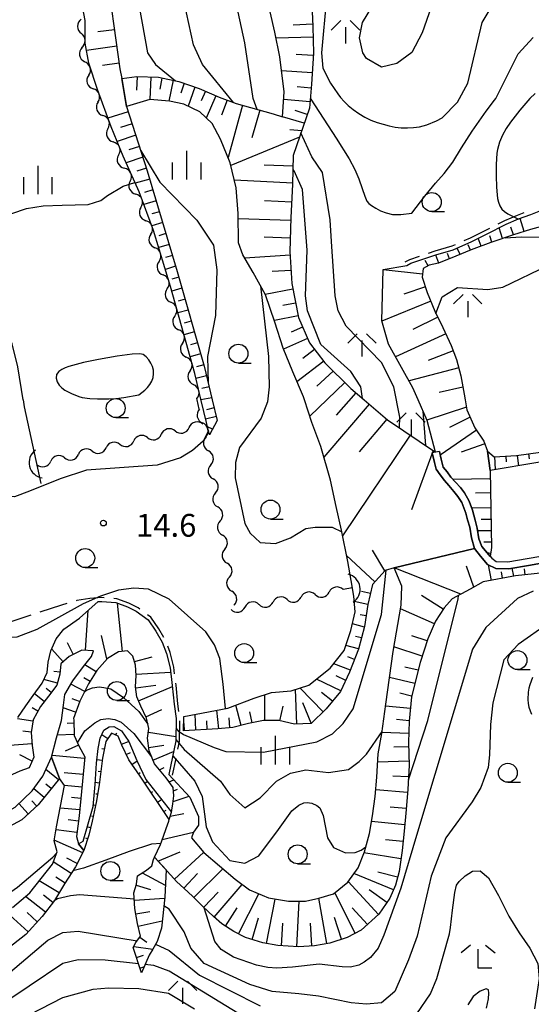
# Model space of a CAD drawing. Units: metres. Extents: x -42055 to -39747, y -147091 to -145373.
# Drawn here: x -40596 to -40528, y -146125 to -145996 of the extents above; entities that cross this region are included whole.
import ezdxf

# ---------------------------------------------------------------- set-up
doc = ezdxf.new("R2010")
doc.units = ezdxf.units.M
doc.header["$LTSCALE"] = 2.5
doc.layers.get('0').update_dxf_attribs({"linetype": 'CONTINUOUS'})
for name, color, linetype in [('2101000', 7, 'CONTINUOUS'), ('2103000', 7, 'CONTINUOUS'), ('4219000', 7, 'CONTINUOUS'), ('5102000', 7, 'CONTINUOUS'), ('6101110', 7, 'CONTINUOUS'), ('6101120', 7, 'CONTINUOUS'), ('6101990', 7, 'CONTINUOUS'), ('6331000', 7, 'CONTINUOUS'), ('6333000', 7, 'CONTINUOUS'), ('6334000', 7, 'CONTINUOUS'), ('6336000', 7, 'CONTINUOUS'), ('7101000', 7, 'CONTINUOUS'), ('7102000', 7, 'CONTINUOUS'), ('7312000', 7, 'CONTINUOUS')]:
    doc.layers.add(name, color=color, linetype=linetype)
doc.styles.add('Dm_Anotation', font='txt')

# ---------------------------------------------------------------- blocks, each defined once
blk = doc.blocks.new('633100')
at = {"color": 0, "linetype": 'ByBlock', "lineweight": -2}
blk.add_lwpolyline([(0, -0.5), (0.67, -0.5)], dxfattribs=at)
blk.add_circle((0, 0), 0.5, dxfattribs=at)
blk = doc.blocks.new('633600')
at = {"color": 0, "linetype": 'ByBlock', "lineweight": -2}
for points in [[(-0.25, 0.6), (-0.75, 0.1)], [(0.25, 0.6), (0.75, 0.1)], [(0, 0.25), (0, -0.6)]]:
    blk.add_lwpolyline(points, dxfattribs=at)
blk = doc.blocks.new('421900')
at = {"color": 0, "linetype": 'ByBlock', "lineweight": -2}
blk.add_arc((-0.3125, 0), 0.8125, 292.61987, 67.38013, dxfattribs=at)
blk = doc.blocks.new('633400')
at = {"color": 0, "linetype": 'ByBlock', "lineweight": -2}
for points in [[(0, -0.75), (0, 0.75)], [(-0.75, -0.75), (-0.75, 0.15)], [(0.75, -0.75), (0.75, 0.15)]]:
    blk.add_lwpolyline(points, dxfattribs=at)
blk = doc.blocks.new('633300')
at = {"color": 0, "linetype": 'ByBlock', "lineweight": -2}
for points in [[(-0.4, 0.6), (-0.9, 0.2)], [(0.4, 0.6), (0.9, 0.2)], [(0.72, -0.6), (0, -0.6), (0, 0.4)]]:
    blk.add_lwpolyline(points, dxfattribs=at)
blk = doc.blocks.new('731200')
at = {"color": 0, "linetype": 'ByBlock', "lineweight": -2}
blk.add_circle((0, 0), 0.15, dxfattribs=at)
blk = doc.blocks.new('DMDR_5102_0.375')
at = {"color": 0, "linetype": 'Continuous', "lineweight": -2}
blk.add_lwpolyline([(-1, 0, 0.535433), (1, 0)], format="xyb", dxfattribs=at)

msp = doc.modelspace()

# ---------------------------------------------------------------- linework, layer by layer
at = {"layer": '2101000', "flags": 128}
for points in [[(-40595.24, -146045.73), (-40595.94, -146041.36), (-40596.69, -146038.36), (-40597.61, -146036.17), (-40598.48, -146034.38), (-40599.61, -146032.11), (-40600.69, -146030.21), (-40602.23, -146027.38), (-40603.77, -146025.22), (-40605.6, -146023.11), (-40624.95, -146003.64), (-40639.27, -145989.05)], [(-40595.24, -146045.73), (-40595.1, -146046.64), (-40592.89, -146056.77)], [(-40526.17, -146067.14), (-40528.63, -146067.56), (-40531.22, -146068), (-40532.92, -146067.97), (-40534.05, -146067.42), (-40534.96, -146066.31), (-40535.77, -146065.3), (-40536.16, -146063.91), (-40536.38, -146062.5), (-40536.66, -146061.56), (-40536.91, -146060.68), (-40537.41, -146059.24), (-40537.96, -146058.47), (-40538.46, -146057.8), (-40539.12, -146057.02), (-40539.72, -146056.36), (-40540.27, -146055.63), (-40540.82, -146054.88), (-40541.03, -146053.99), (-40541.31, -146052.73)], [(-40540.38, -146052.54), (-40540.13, -146053.56), (-40539.87, -146054.61), (-40539.37, -146055.21), (-40538.85, -146055.91), (-40538.26, -146056.59), (-40537.61, -146057.29), (-40537.07, -146058), (-40536.44, -146059.09), (-40536.03, -146060.26), (-40535.66, -146061.58), (-40535.39, -146062.63), (-40535.17, -146064.04), (-40534.8, -146065.05), (-40534.31, -146065.65), (-40533.48, -146066.6), (-40532.89, -146067.03), (-40531.38, -146067.06), (-40528.82, -146066.63), (-40523.69, -146065.74)]]:
    msp.add_lwpolyline(points, dxfattribs=at)
at = {"layer": '2103000', "linetype": 'Continuous'}
for points in [[(-40529.23, -146021.09), (-40530.13, -146021.42)], [(-40531.8, -146022.14), (-40532.67, -146022.58)], [(-40530.13, -146021.42), (-40531.8, -146022.14)], [(-40534.41, -146023.45), (-40536.33, -146024.4)], [(-40533.79, -146023.14), (-40534.41, -146023.45)], [(-40536.33, -146024.4), (-40537.16, -146024.78)], [(-40540.98, -146026.15), (-40541.86, -146026.44)], [(-40538.74, -146025.49), (-40540.98, -146026.15)], [(-40538.3, -146025.29), (-40538.74, -146025.49)], [(-40544.34, -146027.26), (-40544.92, -146027.58)], [(-40543.05, -146026.84), (-40544.34, -146027.26)], [(-40584.88, -146071.78), (-40586.46, -146071.9)], [(-40584.55, -146071.81), (-40584.88, -146071.78)], [(-40590.18, -146072.77), (-40593.03, -146073.71)], [(-40589.46, -146072.56), (-40590.18, -146072.77)], [(-40588.15, -146072.18), (-40588.26, -146072.21)], [(-40586.46, -146071.9), (-40588.15, -146072.18)], [(-40582.9, -146071.94), (-40583.3, -146071.91)], [(-40581.29, -146072.53), (-40582.9, -146071.94)], [(-40580.07, -146073.15), (-40581.29, -146072.53)], [(-40594.22, -146074.1), (-40597.78, -146075.28)], [(-40579.86, -146073.31), (-40580.07, -146073.15)], [(-40578.42, -146074.38), (-40578.86, -146074.06)], [(-40577.34, -146075.93), (-40578.42, -146074.38)], [(-40576.68, -146077.07), (-40577.34, -146075.93)], [(-40575.88, -146079.02), (-40576.18, -146078.21)], [(-40575.37, -146080.96), (-40575.88, -146079.02)], [(-40575.27, -146081.84), (-40575.37, -146080.96)], [(-40575.09, -146083.32), (-40575.12, -146083.08)], [(-40574.84, -146085.8), (-40575.09, -146083.32)], [(-40574.71, -146086.8), (-40574.84, -146085.8)], [(-40574.63, -146090.74), (-40574.59, -146088.05)], [(-40574.84, -146091.77), (-40574.63, -146090.74)], [(-40575.54, -146095.21), (-40575.09, -146093)]]:
    msp.add_lwpolyline(points, dxfattribs=at)
at = {"layer": '5102000', "linetype": 'Continuous'}
for points in [[(-40587.47, -145999.3), (-40587.47, -145999.3)], [(-40586.6, -146002.94), (-40586.6, -146002.94)], [(-40585.38, -146006.48), (-40585.38, -146006.48)], [(-40584.08, -146010), (-40584.08, -146010)], [(-40582.66, -146013.47), (-40582.66, -146013.47)], [(-40581.13, -146016.9), (-40581.13, -146016.9)], [(-40579.71, -146020.37), (-40579.71, -146020.37)], [(-40578.41, -146023.88), (-40578.41, -146023.88)], [(-40577.33, -146027.47), (-40577.33, -146027.47)], [(-40576.25, -146031.07), (-40576.25, -146031.07)], [(-40575.25, -146034.68), (-40575.25, -146034.68)], [(-40574.24, -146038.29), (-40574.24, -146038.29)], [(-40573.24, -146041.91), (-40573.24, -146041.91)], [(-40572.31, -146045.73), (-40572.36, -146045.55)], [(-40572.02, -146046.96), (-40572.31, -146045.73)], [(-40571.55, -146048.94), (-40571.56, -146048.94)], [(-40578.85, -146050.71), (-40578.85, -146050.71)], [(-40575.2, -146049.83), (-40575.2, -146049.83)], [(-40571.15, -146050.6), (-40571.15, -146050.6)], [(-40582.49, -146051.6), (-40582.49, -146051.6)], [(-40589.78, -146053.37), (-40589.78, -146053.37)], [(-40586.14, -146052.48), (-40586.14, -146052.48)], [(-40593.43, -146054.25), (-40593.44, -146054.25)], [(-40570.51, -146054.3), (-40570.51, -146054.3)], [(-40569.9, -146058), (-40569.9, -146058)], [(-40569.29, -146061.7), (-40569.29, -146061.7)], [(-40568.67, -146065.4), (-40568.67, -146065.4)], [(-40568.06, -146069.1), (-40568.06, -146069.1)], [(-40556.77, -146071.39), (-40556.77, -146071.39)], [(-40551.84, -146070.52), (-40553.08, -146070.74)], [(-40567.45, -146072.8), (-40567.45, -146072.8)], [(-40564.15, -146072.7), (-40564.15, -146072.7)], [(-40560.46, -146072.05), (-40560.46, -146072.05)]]:
    msp.add_lwpolyline(points, dxfattribs=at)
at = {"layer": '6101110', "flags": 128}
for points in [[(-40584.38, -145988.51), (-40582.49, -146002.09), (-40582.23, -146003.37), (-40581.61, -146007.08), (-40578.88, -146015.54), (-40574.93, -146028.8), (-40571.38, -146041.31), (-40570.31, -146045.73), (-40569.65, -146048.45), (-40570.7, -146050.34)], [(-40557.25, -145992.57), (-40557.07, -145996.54), (-40556.98, -146000.05), (-40557.25, -146004.12), (-40557.52, -146007.27), (-40559.63, -146013.52), (-40559.72, -146017.31), (-40559.94, -146021.74), (-40560.09, -146026.18), (-40559.82, -146030.38), (-40558.97, -146034.88), (-40557.51, -146038.2), (-40555.46, -146040.86), (-40552.06, -146044.24), (-40550.3, -146045.73), (-40547.2, -146048.38), (-40540.87, -146052.64), (-40541.31, -146052.73), (-40541.03, -146053.99), (-40540.82, -146054.88), (-40540.27, -146055.63), (-40539.72, -146056.36), (-40539.12, -146057.02), (-40538.46, -146057.8), (-40537.96, -146058.47), (-40537.41, -146059.24), (-40536.91, -146060.68), (-40536.66, -146061.56), (-40536.38, -146062.5), (-40536.16, -146063.91), (-40535.77, -146065.3), (-40546.35, -146067.87), (-40547.52, -146068.22), (-40549.21, -146070.05), (-40549.82, -146072.71), (-40550.23, -146075.6), (-40551.03, -146078.58), (-40552.21, -146081.63), (-40553.43, -146084.19), (-40555.3, -146086.45), (-40557.29, -146088.39), (-40559.48, -146088.46), (-40561.53, -146087.99), (-40563.56, -146088), (-40565.54, -146088.4), (-40567.59, -146088.93), (-40569.56, -146089.11), (-40574.11, -146089.36)], [(-40582.23, -146003.37), (-40580.25, -146003.11), (-40577.39, -146003.21), (-40574.74, -146003.76), (-40572.05, -146004.7), (-40569.42, -146005.82), (-40567.16, -146006.67), (-40562.29, -146008.01), (-40561.05, -146008.44)], [(-40534.04, -146052.49), (-40533.15, -146053.22), (-40530.22, -146053.07), (-40527.05, -146052.64), (-40517.11, -146051.33), (-40512.76, -146050.04), (-40509.86, -146048.32), (-40508.19, -146046.77), (-40507.89, -146046.03), (-40507.92, -146045.73), (-40508.06, -146044.35), (-40509.85, -146034.99), (-40510.86, -146030.58), (-40512.11, -146026.4), (-40512.97, -146022.19)], [(-40525.76, -146022.59), (-40528.36, -146023.27), (-40530.59, -146023.99), (-40533.58, -146024.99), (-40536.17, -146025.94), (-40538.19, -146026.81), (-40540.49, -146027.72), (-40541.73, -146027.97), (-40542.53, -146028.42), (-40542.65, -146029.56), (-40541.98, -146031.6), (-40540.99, -146034.02), (-40539.92, -146036.2), (-40538.83, -146038.58), (-40538.13, -146040.4), (-40537.56, -146042.55), (-40537.1, -146044.99), (-40536.98, -146045.73), (-40536.76, -146047.04), (-40535.7, -146049.4), (-40534.51, -146051.17), (-40534.04, -146052.49), (-40533.69, -146055.03), (-40533.52, -146065.18), (-40533.68, -146066.37)], [(-40521.34, -146067.96), (-40530.34, -146068.94), (-40534.59, -146069.72), (-40536.33, -146070.67), (-40538.71, -146071.94), (-40539.76, -146073.13), (-40540.88, -146074.91), (-40541.91, -146077.24), (-40542.93, -146080.33), (-40544.05, -146084.85), (-40544.37, -146088.1), (-40544.47, -146090.89), (-40544.38, -146093.93), (-40544.53, -146097.05), (-40544.76, -146099.74), (-40545.03, -146102.57), (-40545.27, -146105.12), (-40545.7, -146107.88), (-40546.17, -146109.68), (-40546.89, -146111.42), (-40548.36, -146113.5), (-40550.67, -146115.62), (-40552.55, -146116.58), (-40554.84, -146117.32), (-40556.84, -146117.68), (-40558.95, -146117.82), (-40561.67, -146117.66), (-40563.66, -146117.28), (-40565.92, -146116.59), (-40567.46, -146115.8), (-40569.04, -146114.81), (-40570.17, -146113.83), (-40571.56, -146112.49), (-40572.86, -146111.18), (-40574.08, -146110.08), (-40574.97, -146109.27), (-40577.93, -146106.02), (-40577.12, -146104.34), (-40576.75, -146103.25), (-40576.4, -146102.22), (-40576.06, -146101.27), (-40576, -146101.06), (-40575.7, -146100.08), (-40575.5, -146098.98), (-40575.4, -146097.9), (-40575.47, -146096.81), (-40576.4, -146095.55), (-40577.92, -146093.71), (-40578.62, -146092.01), (-40578.86, -146090.32), (-40578.66, -146089.06), (-40579, -146087.67), (-40579.73, -146086.09), (-40580.25, -146084.85), (-40580.42, -146083.54), (-40580.35, -146082.06), (-40580.44, -146080.68), (-40580.77, -146079.5), (-40581.48, -146078.82), (-40582.68, -146078.94), (-40584.12, -146079.82), (-40585.53, -146081.39), (-40586.62, -146083.17), (-40587.79, -146085.45), (-40588.62, -146087.73), (-40588.57, -146087.91), (-40588.5, -146089.97), (-40587.89, -146091.33), (-40587.13, -146092.79), (-40587.85, -146100.54), (-40588.21, -146103.26), (-40587.94, -146104.23), (-40587.23, -146105.13), (-40588.35, -146107.27), (-40589.79, -146109.53), (-40591.1, -146111.7), (-40592.73, -146113.83), (-40594.89, -146116.18), (-40597.5, -146118.26)], [(-40585.95, -146078.81), (-40587.5, -146078.71), (-40589.17, -146079.54), (-40590.27, -146080.51), (-40590.4, -146081.9), (-40590.79, -146083.34), (-40591.9, -146084.79), (-40592.94, -146086.13), (-40593.94, -146087.91), (-40594.17, -146089.59), (-40594.03, -146091.27), (-40593.81, -146092.82), (-40594.45, -146094.23), (-40595.69, -146094.66), (-40597.13, -146095.32)], [(-40576, -146101.06), (-40579.82, -146095.31), (-40581.33, -146093.18), (-40582.25, -146091.24), (-40582.73, -146090.07), (-40583.58, -146089.64), (-40584.35, -146090.77), (-40584.77, -146092.97), (-40585.23, -146096.45), (-40585.62, -146098.82), (-40586.14, -146101.24), (-40586.6, -146103.1), (-40587.23, -146105.13)], [(-40590.47, -146095.65), (-40593.27, -146099.09), (-40595.41, -146101.08), (-40597.6, -146102.29), (-40599.19, -146102.81), (-40601.14, -146103.19), (-40603.66, -146103.26), (-40605.45, -146103.22), (-40607.18, -146103.15), (-40608.4, -146103.32), (-40609.99, -146103.93), (-40612.34, -146104.93), (-40613.88, -146105.57), (-40615.38, -146105.71), (-40617.06, -146105.78), (-40618.6, -146105.74), (-40619.88, -146105.29), (-40621.51, -146104.4), (-40622.88, -146103.44), (-40624.44, -146102.55)], [(-40579.65, -146121.24), (-40580.73, -146117.93), (-40580.37, -146117.25), (-40579.79, -146116.41), (-40580.16, -146114.76), (-40580.51, -146112.78), (-40580.63, -146110.7), (-40580.29, -146109.57), (-40580.15, -146108.45), (-40578.99, -146107.7), (-40578.3, -146107.13), (-40578.07, -146106.31), (-40577.93, -146106.02)]]:
    msp.add_lwpolyline(points, dxfattribs=at)
at = {"layer": '6101120', "flags": 128}
for points in [[(-40570.7, -146050.34), (-40571.83, -146045.62), (-40572.62, -146042.26), (-40575.81, -146030.8), (-40578.04, -146023.4), (-40579.96, -146018.29), (-40582.07, -146013.6), (-40583.64, -146009.75), (-40585.46, -146004.82), (-40586.6, -146001.34), (-40587.06, -145998.71), (-40587.07, -145995.72), (-40587.7, -145992.44)], [(-40561.05, -146008.44), (-40560.84, -146005.15), (-40561.41, -146000.53), (-40562.05, -145997.28), (-40562.67, -145994.6)], [(-40574.11, -146089.36), (-40574.08, -146087.46), (-40568.27, -146086.36), (-40564.78, -146085.03), (-40562.51, -146084.29), (-40559.9, -146084.1), (-40557.59, -146083.33), (-40554.76, -146081.11), (-40552.94, -146078.78), (-40552.05, -146076.12), (-40551.5, -146073.65), (-40551.64, -146071.61), (-40552.01, -146069.56), (-40552.46, -146067.04), (-40553.3, -146062.9), (-40553.98, -146059.79), (-40554.74, -146056.3), (-40556.02, -146051.87), (-40557.18, -146048.72), (-40558.17, -146045.73), (-40558.31, -146045.31), (-40559.71, -146042.04), (-40560.99, -146038.91), (-40562.05, -146035.47), (-40563.31, -146031.89), (-40564.92, -146028.96), (-40566.28, -146026.61), (-40566.87, -146025.05), (-40566.92, -146021.15), (-40567.16, -146017.79), (-40567.96, -146014.47), (-40569.23, -146011.35), (-40570.32, -146009.31), (-40571.95, -146007.78), (-40574.05, -146006.75), (-40575.97, -146006.36), (-40578.53, -146006.16), (-40581.61, -146007.08), (-40582.23, -146003.37)], [(-40533.68, -146066.37), (-40534.31, -146065.65), (-40534.8, -146065.05), (-40535.17, -146064.04), (-40535.39, -146062.63), (-40535.66, -146061.58), (-40536.03, -146060.26), (-40536.44, -146059.09), (-40537.07, -146058), (-40537.61, -146057.29), (-40538.26, -146056.59), (-40538.85, -146055.91), (-40539.37, -146055.21), (-40539.87, -146054.61), (-40540.13, -146053.56), (-40540.38, -146052.54), (-40540.87, -146052.64), (-40541.99, -146048.45), (-40543.17, -146045.73), (-40543.87, -146044.13), (-40547.09, -146038.41), (-40547.98, -146035.33), (-40547.8, -146028.54), (-40544.68, -146028.02), (-40544.14, -146027.73), (-40540.83, -146026.63), (-40538.57, -146025.96), (-40536.12, -146024.85), (-40534.19, -146023.9), (-40531.59, -146022.59), (-40529.94, -146021.88), (-40528.33, -146021.29), (-40526.78, -146020.68)], [(-40500.08, -146047.03), (-40502.11, -146047.75), (-40503.87, -146049.38), (-40506.23, -146051.99), (-40508.24, -146053.35), (-40509.71, -146053.74), (-40511.06, -146053.85), (-40511.88, -146053.76), (-40512.11, -146053.09), (-40512.28, -146052.45), (-40512.93, -146052.06), (-40514.2, -146052.13), (-40520.27, -146052.91), (-40527.39, -146054), (-40533.69, -146055.03), (-40534.04, -146052.49)], [(-40595.92, -146087.59), (-40594.9, -146086.05), (-40593.9, -146084.7), (-40592.75, -146083.07), (-40592.08, -146081.66), (-40591.92, -146080.3), (-40591.57, -146078.81), (-40590.9, -146077.24), (-40589.86, -146075.94), (-40587.82, -146074.49), (-40585.37, -146072.32), (-40584.89, -146072.29), (-40583.01, -146072.43), (-40581.49, -146072.99), (-40580.33, -146073.58), (-40578.78, -146074.74), (-40577.76, -146076.2), (-40576.91, -146077.65), (-40576.36, -146079.17), (-40575.86, -146081.05), (-40575.58, -146083.38), (-40575.34, -146085.86), (-40575.09, -146087.73), (-40575.13, -146090.69), (-40576.03, -146095.11), (-40573.27, -146098.08), (-40572.12, -146100.63), (-40572.15, -146101.79), (-40572.79, -146102.69), (-40573.06, -146103.46), (-40571.44, -146105.41), (-40567.31, -146108.92), (-40565.42, -146110.3), (-40562.92, -146111.37), (-40560.28, -146111.79), (-40558.02, -146111.81), (-40556.25, -146111.43), (-40554.32, -146110.83), (-40552.45, -146109.29), (-40551.1, -146107.39), (-40550.26, -146105.28), (-40549.6, -146102.87), (-40549.19, -146100.57), (-40548.84, -146097.99), (-40548.63, -146095.45), (-40548.43, -146092.4), (-40547.95, -146089.71), (-40547.44, -146085.86), (-40546.48, -146078.91), (-40545.42, -146072.79), (-40545.35, -146070.29), (-40546.35, -146067.87), (-40535.77, -146065.3), (-40534.96, -146066.31), (-40534.05, -146067.42), (-40532.92, -146067.97), (-40531.22, -146068), (-40528.63, -146067.56), (-40526.17, -146067.14)], [(-40596.66, -146112.64), (-40594.34, -146110.69), (-40591.37, -146106.91), (-40590.77, -146105.29), (-40591.15, -146103.84), (-40590.84, -146102), (-40589.81, -146096.57), (-40590.47, -146095.65), (-40591.49, -146092.82), (-40590.85, -146090.29), (-40590.2, -146088), (-40589.91, -146085.97), (-40589.76, -146084.57), (-40588.7, -146082.76), (-40587.27, -146080.88), (-40586.23, -146079.54), (-40585.95, -146078.81)], [(-40587.23, -146105.13), (-40587.94, -146104.23), (-40587.35, -146103.89), (-40586, -146099.34), (-40585.76, -146096.41), (-40585.58, -146093.62), (-40585.33, -146091.67), (-40585.08, -146090.33), (-40584.6, -146089.27), (-40583.92, -146088.82), (-40583.27, -146088.79), (-40582.28, -146089.35), (-40581.33, -146090.78), (-40580.25, -146093.26), (-40579.07, -146095.78), (-40575.7, -146100.08)], [(-40624.44, -146102.55), (-40623.2, -146101.2), (-40622.14, -146102.39), (-40620.84, -146103.33), (-40619.42, -146104.12), (-40617.91, -146104.38), (-40616.41, -146104.24), (-40614.7, -146103.92), (-40613.15, -146103.48), (-40612.15, -146103.06), (-40611.35, -146102.67), (-40610.5, -146102.13), (-40609.06, -146101.07), (-40608.46, -146100.85), (-40606.96, -146101.16), (-40605.27, -146101.43), (-40603.16, -146101.48), (-40600.98, -146101.27), (-40598.62, -146100.67), (-40596.29, -146099.42), (-40594.03, -146097.25), (-40592.63, -146095.31), (-40591.49, -146092.82), (-40590.47, -146095.65)], [(-40577.93, -146106.02), (-40576.41, -146107.68), (-40576.58, -146111.27), (-40577, -146115.36), (-40577.58, -146117.1), (-40578.15, -146118.15), (-40578.65, -146118.9), (-40579.65, -146121.24)]]:
    msp.add_lwpolyline(points, dxfattribs=at)
at = {"layer": '6101990', "flags": 128}
for points in [[(-40557.08, -145996.21), (-40559.66, -145996.33)], [(-40583.21, -145996.94), (-40585.39, -145997.24)], [(-40582.91, -145999.12), (-40586.89, -145999.67)], [(-40557.03, -145997.93), (-40561.9, -145998.05)], [(-40557, -146000.36), (-40559.25, -146000.21)], [(-40582.59, -146001.36), (-40584.76, -146001.66)], [(-40557.15, -146002.61), (-40561.18, -146002.35)], [(-40580.22, -146003.11), (-40580.29, -146004.91)], [(-40578.43, -146003.18), (-40578.53, -146006.16)], [(-40576.94, -146003.31), (-40577.24, -146004.77)], [(-40575.47, -146003.61), (-40576.03, -146006.36)], [(-40574.02, -146004.01), (-40574.47, -146005.29)], [(-40572.61, -146004.5), (-40573.49, -146007.03)], [(-40571.21, -146005.05), (-40571.76, -146006.33)], [(-40557.29, -146004.63), (-40559.12, -146004.47)], [(-40569.84, -146005.64), (-40571.1, -146008.58)], [(-40568.35, -146006.23), (-40569.1, -146008.21)], [(-40566.34, -146006.9), (-40568.23, -146013.8)], [(-40557.45, -146006.45), (-40560.9, -146006.15)], [(-40581.39, -146007.76), (-40584.06, -146008.62)], [(-40564.04, -146007.53), (-40565.09, -146011.2)], [(-40557.81, -146008.13), (-40559.39, -146007.6)], [(-40580.89, -146009.33), (-40582.42, -146009.82)], [(-40558.19, -146009.24), (-40561.05, -146008.44)], [(-40558.53, -146010.25), (-40560.11, -146010.12)], [(-40580.39, -146010.86), (-40582.86, -146011.66)], [(-40558.82, -146011.12), (-40567.87, -146014.83)], [(-40579.91, -146012.33), (-40581.33, -146012.79)], [(-40579.45, -146013.76), (-40581.67, -146014.48)], [(-40578.99, -146015.19), (-40580.26, -146015.6)], [(-40559.66, -146014.94), (-40563.46, -146014.78)], [(-40578.55, -146016.62), (-40580.46, -146017.19)], [(-40559.71, -146017.18), (-40567.4, -146016.78)], [(-40578.13, -146018.06), (-40579.23, -146018.39)], [(-40577.7, -146019.5), (-40579.32, -146019.98)], [(-40559.84, -146019.68), (-40563.44, -146019.5)], [(-40577.27, -146020.94), (-40578.27, -146021.23)], [(-40576.84, -146022.37), (-40578.26, -146022.8)], [(-40559.95, -146022.08), (-40566.91, -146021.86)], [(-40529.19, -146023.53), (-40529.75, -146021.81)], [(-40532.04, -146024.47), (-40532.51, -146023.06)], [(-40530.62, -146024), (-40530.96, -146022.96)], [(-40576.42, -146023.81), (-40577.34, -146024.09)], [(-40560.03, -146024.4), (-40563.46, -146024.29)], [(-40534.87, -146025.46), (-40535.25, -146024.42)], [(-40533.46, -146024.95), (-40533.74, -146024.1)], [(-40575.99, -146025.25), (-40577.36, -146025.66)], [(-40537.65, -146026.58), (-40538.03, -146025.72)], [(-40536.28, -146025.98), (-40536.57, -146025.31)], [(-40575.56, -146026.69), (-40576.48, -146026.96)], [(-40560.06, -146026.68), (-40566.02, -146027.06)], [(-40541.88, -146028.06), (-40542.27, -146027.38)], [(-40540.44, -146027.7), (-40540.85, -146026.64)], [(-40539.04, -146027.15), (-40539.32, -146026.45)], [(-40575.14, -146028.13), (-40576.49, -146028.53)], [(-40559.93, -146028.67), (-40562.42, -146028.83)], [(-40542.61, -146029.18), (-40547.8, -146028.61)], [(-40574.72, -146029.57), (-40575.63, -146029.83)], [(-40574.31, -146031.01), (-40575.64, -146031.39)], [(-40559.68, -146031.14), (-40563.34, -146031.84)], [(-40542.23, -146030.85), (-40545.07, -146031.79)], [(-40573.9, -146032.45), (-40574.81, -146032.71)], [(-40541.52, -146032.71), (-40547.98, -146035.34)], [(-40573.49, -146033.9), (-40574.84, -146034.28)], [(-40559.33, -146032.97), (-40561.01, -146033.29)], [(-40573.08, -146035.34), (-40574, -146035.6)], [(-40559.01, -146034.66), (-40562.12, -146035.25)], [(-40540.59, -146034.84), (-40543.89, -146036.46)], [(-40558.42, -146036.13), (-40559.93, -146036.79)], [(-40572.67, -146036.78), (-40574.04, -146037.17)], [(-40557.76, -146037.63), (-40560.94, -146039.03)], [(-40539.53, -146037.04), (-40546.16, -146040.07)], [(-40572.26, -146038.22), (-40573.19, -146038.49)], [(-40556.83, -146039.09), (-40558.38, -146040.29)], [(-40538.57, -146039.26), (-40541.87, -146040.54)], [(-40571.85, -146039.67), (-40573.23, -146040.06)], [(-40555.63, -146040.64), (-40559.15, -146043.36)], [(-40571.44, -146041.11), (-40572.38, -146041.38)], [(-40554.37, -146041.94), (-40556.53, -146043.92)], [(-40537.83, -146041.5), (-40544.37, -146043.24)], [(-40571.08, -146042.57), (-40572.47, -146042.9)], [(-40570.72, -146044.02), (-40571.67, -146044.25)], [(-40552.85, -146043.45), (-40557.46, -146047.87)], [(-40537.28, -146044.06), (-40540.41, -146044.76)], [(-40570.37, -146045.48), (-40571.8, -146045.74)], [(-40551.39, -146044.8), (-40554, -146047.75)], [(-40570.05, -146046.78), (-40571.08, -146047.03)], [(-40549.65, -146046.29), (-40555.61, -146053.29)], [(-40536.82, -146046.68), (-40542.02, -146048.39)], [(-40569.77, -146047.93), (-40571.19, -146048.28)], [(-40547.32, -146048.27), (-40550.97, -146052.56)], [(-40536.32, -146048.02), (-40539.03, -146049.38)], [(-40570.29, -146049.6), (-40570.94, -146049.27)], [(-40544.22, -146050.38), (-40553.15, -146063.63)], [(-40535.47, -146049.74), (-40540.27, -146053)], [(-40534.38, -146051.53), (-40537.49, -146052.63)], [(-40541.2, -146052.42), (-40544.07, -146060.22)], [(-40533.12, -146053.21), (-40533.03, -146054.92)], [(-40531.62, -146053.14), (-40531.58, -146053.91)], [(-40530.12, -146053.06), (-40529.94, -146054.42)], [(-40528.63, -146052.86), (-40528.55, -146053.52)], [(-40533.67, -146056.13), (-40538.59, -146056.21)], [(-40533.64, -146057.98), (-40535.63, -146058.01)], [(-40533.61, -146059.97), (-40536.11, -146060.02)], [(-40533.58, -146061.48), (-40534.88, -146061.5)], [(-40533.56, -146062.98), (-40535.33, -146063.01)], [(-40533.53, -146064.48), (-40534.51, -146064.5)], [(-40548.88, -146069.7), (-40552.62, -146066.25)], [(-40547.56, -146068.26), (-40549.21, -146065.54)], [(-40533.63, -146065.97), (-40534.09, -146065.91)], [(-40537.55, -146071.32), (-40546.35, -146067.87)], [(-40535.84, -146070.41), (-40536.79, -146067.65)], [(-40533.53, -146069.53), (-40533.91, -146067.49)], [(-40532.05, -146069.25), (-40532.21, -146068.38)], [(-40530.58, -146068.98), (-40530.77, -146067.92)], [(-40529.09, -146068.8), (-40529.18, -146067.99)], [(-40549.48, -146071.24), (-40550.64, -146070.97)], [(-40539.87, -146073.31), (-40542.74, -146071.5)], [(-40582.15, -146078.88), (-40582.79, -146072.51)], [(-40549.82, -146072.7), (-40551.59, -146072.29)], [(-40587.01, -146078.74), (-40586.67, -146073.47)], [(-40550.03, -146074.18), (-40550.8, -146074.07)], [(-40541.03, -146075.24), (-40545.5, -146073.28)], [(-40550.25, -146075.67), (-40551.85, -146075.24)], [(-40584.19, -146079.88), (-40584.92, -146076.79)], [(-40550.64, -146077.11), (-40551.44, -146076.9)], [(-40541.99, -146077.49), (-40544, -146076.82)], [(-40588.64, -146079.27), (-40589.38, -146077.77)], [(-40551.02, -146078.56), (-40552.72, -146078.11)], [(-40542.66, -146079.49), (-40546.37, -146078.26)], [(-40589.98, -146080.25), (-40591.47, -146078.57)], [(-40580.57, -146080.23), (-40578.24, -146079.58)], [(-40585.63, -146081.57), (-40587.1, -146080.66)], [(-40552.1, -146081.36), (-40554.3, -146080.52)], [(-40551.56, -146079.96), (-40552.45, -146079.62)], [(-40590.37, -146081.62), (-40591.21, -146081.54)], [(-40580.36, -146081.9), (-40575.8, -146081.6)], [(-40552.73, -146082.72), (-40554, -146082.12)], [(-40543.19, -146081.37), (-40544.95, -146080.94)], [(-40590.72, -146083.07), (-40592.52, -146082.58)], [(-40587.13, -146084.17), (-40588.97, -146083.22)], [(-40586.42, -146082.84), (-40587.22, -146082.35)], [(-40580.4, -146083.67), (-40577.76, -146083.33)], [(-40553.38, -146084.08), (-40556.58, -146082.54)], [(-40543.63, -146083.13), (-40546.95, -146082.31)], [(-40592.45, -146085.5), (-40593.75, -146084.48)], [(-40591.54, -146084.31), (-40592.22, -146083.79)], [(-40580.02, -146085.4), (-40575.57, -146083.53)], [(-40563.38, -146088), (-40563.4, -146084.58)], [(-40559.18, -146088.45), (-40559.33, -146083.91)], [(-40555.7, -146086.84), (-40558.73, -146083.71)], [(-40554.48, -146085.46), (-40555.91, -146084.29)], [(-40544.04, -146084.79), (-40545.61, -146084.4)], [(-40587.81, -146085.5), (-40588.8, -146085.14)], [(-40566.52, -146088.65), (-40567.21, -146085.96)], [(-40557.27, -146088.36), (-40558.36, -146085.68)], [(-40593.29, -146086.74), (-40594.04, -146086.32)], [(-40588.32, -146086.91), (-40589.96, -146086.32)], [(-40579.07, -146087.51), (-40576.97, -146086.53)], [(-40572.47, -146089.27), (-40572.58, -146087.17)], [(-40569.47, -146089.1), (-40569.7, -146086.63)], [(-40565.06, -146088.3), (-40565.35, -146086.83)], [(-40561.4, -146088.02), (-40560.95, -146086.08)], [(-40544.2, -146086.41), (-40547.47, -146086.08)], [(-40593.96, -146088.07), (-40595.99, -146087.79)], [(-40588.55, -146088.35), (-40589.43, -146088.39)], [(-40573.97, -146089.35), (-40574.02, -146088.4)], [(-40570.97, -146089.19), (-40571.03, -146088.04)], [(-40567.98, -146088.96), (-40568.1, -146087.65)], [(-40544.36, -146088.04), (-40546.02, -146087.87)], [(-40594.17, -146089.55), (-40595.3, -146089.4)], [(-40588.5, -146089.85), (-40590.74, -146089.93)], [(-40584.09, -146090.39), (-40584.87, -146089.86)], [(-40583.05, -146089.91), (-40582.89, -146089.61)], [(-40578.74, -146089.53), (-40575.12, -146090.12)], [(-40544.43, -146089.7), (-40547.93, -146089.58)], [(-40594.05, -146091.05), (-40597.04, -146091.29)], [(-40587.93, -146091.23), (-40589.71, -146092.03)], [(-40582.29, -146091.13), (-40581.36, -146090.74)], [(-40578.69, -146091.54), (-40576.68, -146091.25)], [(-40594.04, -146093.33), (-40595.68, -146092.5)], [(-40584.54, -146091.79), (-40584.85, -146091.73)], [(-40581.66, -146092.49), (-40581.09, -146092.22)], [(-40578.13, -146093.2), (-40575.42, -146092.08)], [(-40544.45, -146091.46), (-40546.37, -146091.51)], [(-40587.15, -146092.99), (-40591.43, -146092.59)], [(-40584.81, -146093.27), (-40585.52, -146093.17)], [(-40580.91, -146093.78), (-40580.23, -146093.3)], [(-40544.4, -146093.37), (-40548.5, -146093.48)], [(-40590.59, -146095.8), (-40592.24, -146094.46)], [(-40587.35, -146095.13), (-40589.84, -146094.89)], [(-40585, -146094.75), (-40585.35, -146094.71)], [(-40580.04, -146095), (-40579.81, -146094.84)], [(-40577.29, -146094.48), (-40576.64, -146094.2)], [(-40591.54, -146096.96), (-40592.26, -146096.38)], [(-40585.2, -146096.24), (-40585.74, -146096.17)], [(-40579.2, -146096.24), (-40578.88, -146096.03)], [(-40576, -146096.09), (-40575.4, -146095.79)], [(-40544.45, -146095.42), (-40546.53, -146095.32)], [(-40592.48, -146098.13), (-40593.85, -146097.01)], [(-40587.5, -146096.78), (-40589.81, -146096.57)], [(-40585.44, -146097.72), (-40585.67, -146097.68)], [(-40578.37, -146097.49), (-40578.17, -146097.36)], [(-40575.44, -146097.26), (-40574.9, -146097.05)], [(-40544.57, -146097.5), (-40548.77, -146097.14)], [(-40594.56, -146100.28), (-40595.8, -146098.95)], [(-40593.46, -146099.26), (-40594.08, -146098.59)], [(-40587.64, -146098.28), (-40588.87, -146098.16)], [(-40577.54, -146098.74), (-40577.02, -146098.4)], [(-40575.47, -146098.66), (-40573.37, -146097.97)], [(-40587.78, -146099.77), (-40590.37, -146099.53)], [(-40585.7, -146099.2), (-40585.99, -146099.14)], [(-40576.71, -146099.99), (-40576.4, -146099.79)], [(-40575.86, -146100.62), (-40574.05, -146100.26)], [(-40544.75, -146099.6), (-40546.88, -146099.42)], [(-40587.95, -146101.26), (-40589.29, -146101.08)], [(-40586.02, -146100.66), (-40586.21, -146100.62)], [(-40544.95, -146101.73), (-40549.32, -146101.31)], [(-40588.15, -146102.75), (-40590.9, -146102.38)], [(-40586.36, -146102.12), (-40586.8, -146102.02)], [(-40576.9, -146103.68), (-40572.8, -146102.73)], [(-40587.39, -146105.42), (-40591.14, -146103.76)], [(-40586.74, -146103.57), (-40586.96, -146103.5)], [(-40545.16, -146103.92), (-40547.46, -146103.7)], [(-40577.47, -146106.53), (-40574.55, -146105.29)], [(-40575.31, -146108.9), (-40571.45, -146105.39)], [(-40545.44, -146106.21), (-40550.33, -146105.45)], [(-40588.91, -146108.15), (-40591.27, -146106.64)], [(-40588.13, -146106.85), (-40589.47, -146106.14)], [(-40579.57, -146108.07), (-40576.51, -146109.69)], [(-40572.73, -146111.31), (-40568.94, -146107.53)], [(-40545.9, -146108.64), (-40548.48, -146107.97)], [(-40590.49, -146110.7), (-40593.11, -146109.12)], [(-40589.71, -146109.41), (-40590.92, -146108.64)], [(-40574.04, -146110.11), (-40572.27, -146108.16)], [(-40548.41, -146113.55), (-40552.4, -146109.22)], [(-40546.44, -146110.33), (-40551.65, -146108.16)], [(-40580.33, -146109.71), (-40578.45, -146110.28)], [(-40571.43, -146112.61), (-40569.52, -146110.63)], [(-40570.07, -146113.92), (-40566.36, -146109.61)], [(-40551.46, -146116.03), (-40554.16, -146110.7)], [(-40547.29, -146111.99), (-40549.65, -146110.32)], [(-40592.28, -146113.24), (-40594.94, -146111.19)], [(-40591.31, -146111.98), (-40592.57, -146111.01)], [(-40580.58, -146111.66), (-40576.6, -146111.42)], [(-40566.87, -146116.1), (-40564.17, -146110.83)], [(-40563.15, -146117.38), (-40562.02, -146111.52)], [(-40559.18, -146117.81), (-40558.84, -146111.81)], [(-40555.2, -146117.39), (-40556.26, -146111.43)], [(-40594.58, -146115.84), (-40597.48, -146113.19)], [(-40593.37, -146114.52), (-40594.69, -146113.31)], [(-40580.38, -146113.49), (-40578.56, -146113.17)], [(-40568.57, -146115.1), (-40567.04, -146112.67)], [(-40549.86, -146114.88), (-40551.88, -146112.68)], [(-40580.08, -146115.09), (-40576.9, -146114.38)], [(-40565.06, -146116.85), (-40564.2, -146114.02)], [(-40553.27, -146116.82), (-40554.2, -146113.95)], [(-40561.18, -146117.69), (-40561.01, -146114.7)], [(-40557.19, -146117.71), (-40557.38, -146114.71)], [(-40579.87, -146116.53), (-40578.93, -146117.19)], [(-40580.67, -146117.8), (-40578.15, -146118.14)], [(-40580.31, -146119.22), (-40579.38, -146118.91)], [(-40579.84, -146120.64), (-40579.32, -146120.47)]]:
    msp.add_lwpolyline(points, dxfattribs=at)
at = {"layer": '7101000', "flags": 128}
for points, elevation in [([(-40564.38, -146007.44), (-40564.92, -146006), (-40566, -145998.69), (-40567.92, -145989.92), (-40568.18, -145986), (-40567.09, -145980), (-40567.73, -145978), (-40572.67, -145973.33)], 20), ([(-40550.53, -146045.54), (-40550.72, -146044), (-40552.06, -146042), (-40556, -146038.45), (-40557.76, -146034), (-40558.02, -146032), (-40557.8, -146026), (-40558.44, -146018), (-40559.53, -146015.53), (-40559.67, -146015.37)], 20), ([(-40640.28, -146080.51), (-40640.11, -146082), (-40640.43, -146086.43), (-40638.57, -146094), (-40639.24, -146100), (-40639.17, -146102), (-40638.54, -146104.54), (-40636.95, -146106.95), (-40635.77, -146108), (-40632, -146110.17), (-40629.53, -146112), (-40625.41, -146116), (-40621.22, -146121.22), (-40616.96, -146124.97), (-40614.55, -146126.55), (-40610, -146127.89), (-40608, -146127.75), (-40606, -146127.1), (-40603.83, -146126), (-40596.89, -146121.11), (-40592, -146116.94), (-40590, -146115.95), (-40588, -146115.76), (-40580.22, -146117.03)], 30), ([(-40528.09, -146082.34), (-40528.29, -146082.79), (-40528.45, -146083.27), (-40528.57, -146083.75), (-40528.66, -146084.24), (-40528.73, -146085.24), (-40528.68, -146085.74), (-40528.58, -146086.23), (-40528.42, -146086.7), (-40528.22, -146087.16)], 30), ([(-40575.13, -146090.49), (-40574, -146091.83), (-40569.22, -146096), (-40568, -146097.74), (-40566, -146099.52), (-40564, -146098.17), (-40561.83, -146096), (-40560, -146094.93), (-40558, -146094.49), (-40554.98, -146094.84), (-40552.38, -146094.46), (-40550.95, -146093.39), (-40550, -146092.42), (-40547.91, -146089.42)], 20), ([(-40543.35, -146126.65), (-40541.56, -146124), (-40540.71, -146122), (-40539.03, -146116.13), (-40538.91, -146115.28), (-40538.64, -146113), (-40538.34, -146110.67), (-40538.14, -146109.69), (-40537.79, -146109.23), (-40537, -146108.46), (-40536, -146107.84), (-40535, -146107.81), (-40533.9, -146108.75), (-40532.61, -146111.04), (-40531.23, -146113.76), (-40529.85, -146115.98), (-40528.45, -146118), (-40527.42, -146120), (-40527.22, -146122), (-40527.85, -146126)], 30), ([(-40577.79, -146117.49), (-40576, -146118.29), (-40572, -146121.55), (-40564, -146125.58)], 30)]:
    msp.add_lwpolyline(points, dxfattribs=dict(at, elevation=elevation))
at = {"layer": '7102000', "flags": 128}
for points, elevation in [([(-40584.42, -145973.65), (-40584.02, -145973.97), (-40583.14, -145975.24), (-40582.72, -145976.4), (-40581.41, -145982.57), (-40580.35, -145991.65), (-40578.85, -146000), (-40577.81, -146001.52), (-40575.16, -146003.67)], 16), ([(-40567.53, -146006.54), (-40571.59, -146001.54), (-40572.8, -145998.95), (-40574, -145993.32), (-40574.43, -145984), (-40575.91, -145976), (-40579.46, -145973.27)], 18), ([(-40540.59, -145991.41), (-40542.66, -145997.34), (-40544, -145999.95), (-40546, -146001.41), (-40548, -146001.89), (-40550, -146000.73), (-40550.47, -146000), (-40550.89, -145998), (-40550.52, -145996), (-40548.8, -145993.2)], 28), ([(-40555.25, -145992.75), (-40555.92, -146000), (-40555.72, -146002), (-40554.75, -146004), (-40553.78, -146005.41), (-40553.41, -146005.89), (-40552.95, -146006.4), (-40552.4, -146006.94), (-40551.75, -146007.47), (-40551, -146008), (-40550.2, -146008.48), (-40549.4, -146008.86), (-40548.6, -146009.16), (-40547.8, -146009.41), (-40547, -146009.62), (-40546.2, -146009.78), (-40545.4, -146009.86), (-40544.6, -146009.87), (-40543.8, -146009.83), (-40543, -146009.75), (-40542.04, -146009.49), (-40540.76, -146008.95), (-40540, -146008.57), (-40538, -146006.51), (-40536.63, -146004), (-40534.72, -145996), (-40533.54, -145994)], 26), ([(-40557.41, -146005.96), (-40556.75, -146006.96), (-40553.99, -146011.22), (-40552.29, -146013.95), (-40551.52, -146015.36), (-40550.98, -146016.6), (-40550.56, -146017.85), (-40550.22, -146018.9), (-40549.94, -146019.55), (-40549.69, -146019.84), (-40549.31, -146020.13), (-40548.77, -146020.48), (-40548.12, -146020.83), (-40547.39, -146021.1), (-40546.56, -146021.29), (-40545.44, -146021.3), (-40544, -146021.11), (-40542.31, -146018.88), (-40540.91, -146017.19), (-40539.76, -146015.9), (-40538.62, -146014.39), (-40537.45, -146012.53), (-40536.04, -146010.31), (-40534.2, -146007.7), (-40533.11, -146006.25), (-40532.92, -146006), (-40530, -146000.11), (-40528, -145997.98)], 24), ([(-40527.77, -146005.33), (-40528.48, -146006.03), (-40529.78, -146007.55), (-40530.4, -146008.34), (-40531, -146009.14), (-40531.56, -146009.97), (-40532.05, -146010.84), (-40532.45, -146011.75), (-40532.6, -146012.23), (-40532.73, -146012.71), (-40532.81, -146013.21), (-40532.9, -146014.7), (-40532.9, -146016.2), (-40532.86, -146017.7), (-40532.78, -146018.7), (-40532.7, -146019.19), (-40532.59, -146019.68), (-40532.42, -146020.15), (-40532.17, -146020.58), (-40531.79, -146020.91), (-40531.38, -146021.19), (-40529.97, -146021.9)], 22), ([(-40545.64, -146049.42), (-40545.61, -146048), (-40546.38, -146044), (-40548, -146040.79), (-40552.66, -146036), (-40553.73, -146034), (-40554.12, -146032), (-40554.6, -146024.85), (-40554.79, -146022), (-40555.78, -146015.78), (-40557.18, -146013.7), (-40558.62, -146010.54)], 22), ([(-40579.76, -146012.81), (-40577.24, -146017.05), (-40572.36, -146022.05), (-40570.15, -146025.36), (-40569.69, -146028.59), (-40569.87, -146034.63), (-40570.96, -146040), (-40570.84, -146043.55)], 14), ([(-40601.38, -146024.15), (-40599.13, -146022.41), (-40596.71, -146021.15), (-40594.81, -146020.49), (-40592.59, -146020.16), (-40590.11, -146020.05), (-40586.67, -146019.99), (-40584.99, -146019.46), (-40584.11, -146018.79), (-40582.05, -146017.58), (-40580.51, -146017.07)], 12), ([(-40531.73, -146024.37), (-40529.58, -146024.23), (-40526.47, -146024.28), (-40524, -146024.48), (-40516.69, -146026), (-40513.55, -146028), (-40512.44, -146030), (-40511.99, -146032), (-40511.92, -146038), (-40512.49, -146044), (-40514, -146046.74), (-40519.62, -146051.66)], 24), ([(-40540.84, -146034.33), (-40540, -146032.15), (-40538, -146030.94), (-40534, -146031.17), (-40532, -146030.86), (-40526.01, -146027.99), (-40524, -146027.75), (-40522.07, -146028), (-40520.35, -146029.49), (-40520.13, -146029.76), (-40519.91, -146030.18), (-40519.83, -146030.85), (-40520.18, -146032.13), (-40521.37, -146034.02), (-40522.92, -146036), (-40523.23, -146038), (-40519.77, -146044), (-40519.8, -146046), (-40520.9, -146048), (-40522.95, -146050), (-40525.42, -146052.43)], 26), ([(-40563.96, -146030.71), (-40562.89, -146040), (-40562.83, -146044), (-40563.05, -146046), (-40563.87, -146048.13), (-40566.71, -146052), (-40567.27, -146054), (-40567.28, -146056), (-40566.03, -146062.03), (-40565.3, -146063.3), (-40564, -146064.53), (-40562, -146064.67), (-40560, -146063.93), (-40558, -146062.69), (-40556.77, -146062.49), (-40554.51, -146062.53), (-40553.25, -146063.14)], 16), ([(-40542.18, -146051.76), (-40542.52, -146047.24)], 24), ([(-40570.82, -146049.83), (-40571.51, -146051.17), (-40572.9, -146052.41), (-40574.49, -146053.39), (-40577.58, -146054.33), (-40586.9, -146054.98), (-40590.37, -146056.15), (-40594.41, -146057.77), (-40596.37, -146058.49), (-40599.84, -146058.45), (-40603.81, -146058.43), (-40611.9, -146057.89), (-40612.61, -146057.5)], 14), ([(-40575.11, -146088.99), (-40574.79, -146089.34), (-40574.1, -146089.82), (-40570.05, -146091.57), (-40568.51, -146092.06), (-40563.56, -146092.18), (-40556.53, -146090.8), (-40554.45, -146089.73), (-40553.06, -146088.38), (-40551.76, -146086.46), (-40548, -146074), (-40547.41, -146068.19)], 18), ([(-40568.59, -146086.42), (-40568.89, -146083.2), (-40569.32, -146079.8), (-40570.04, -146078), (-40571.15, -146076.3), (-40576, -146072), (-40578.71, -146070.67), (-40580.63, -146070.54), (-40582.67, -146070.81), (-40585.04, -146071.61), (-40587.35, -146072.62), (-40593.43, -146076.01), (-40596.09, -146077.02), (-40599.37, -146077.14), (-40604, -146076.87), (-40608.64, -146077.82)], 16), ([(-40528, -146070.93), (-40530.07, -146071.93), (-40534.27, -146075.73), (-40536, -146078.57), (-40543.38, -146103.16), (-40545.48, -146110.1), (-40547.71, -146116.27), (-40548.43, -146118), (-40549.45, -146119.22), (-40550.31, -146119.85), (-40551, -146120.22), (-40552.11, -146120.51), (-40553.2, -146120.46), (-40556.21, -146120.1), (-40559.72, -146120.49), (-40561.79, -146120.62), (-40563, -146120.55), (-40564.49, -146120.24), (-40567.51, -146119.18), (-40569.16, -146118.16), (-40569.96, -146117.11), (-40571.36, -146112.68)], 26), ([(-40544.47, -146095.81), (-40541.9, -146088), (-40539.79, -146079.5), (-40537.9, -146072.02), (-40537.86, -146071.48)], 24), ([(-40526, -146075.16), (-40530.01, -146077.99), (-40531.87, -146080), (-40533.33, -146085.66), (-40533.64, -146088.53), (-40533.77, -146092.5), (-40533.93, -146094.19), (-40534.9, -146096.82), (-40536.04, -146098.73), (-40539.51, -146103.47), (-40541.46, -146108.5), (-40543.3, -146116.43), (-40544.46, -146119.54), (-40546.27, -146123.73), (-40548, -146125.19), (-40550, -146125.39), (-40552, -146125.19), (-40556.31, -146124.31), (-40558.91, -146124), (-40562.44, -146123.73), (-40565.37, -146122.79), (-40571.36, -146120), (-40573.12, -146118), (-40574, -146115.85), (-40576, -146112.86), (-40576.7, -146112.42)], 28), ([(-40587.12, -146084.15), (-40586.91, -146084), (-40586.1, -146083.68), (-40585.21, -146083.55), (-40584.59, -146083.62), (-40583.7, -146083.83), (-40582, -146084.95), (-40580, -146086.82), (-40578.8, -146088.47)], 22), ([(-40588.07, -146090.92), (-40587.11, -146089.35), (-40585.81, -146088.28), (-40584.98, -146087.85), (-40584.05, -146087.72), (-40583.15, -146087.85), (-40582.31, -146088.22), (-40580.67, -146089.7), (-40578.32, -146092.76)], 24), ([(-40575.53, -146092.65), (-40572.61, -146096), (-40571.66, -146098), (-40571.11, -146102), (-40570.27, -146104), (-40568, -146106.46), (-40566, -146106.8), (-40564.17, -146105.83), (-40561.6, -146102.34), (-40559.84, -146099.9), (-40558.91, -146099.15), (-40558.24, -146098.83), (-40557.82, -146098.8), (-40557.2, -146098.89), (-40556.54, -146099.2), (-40556.13, -146099.5), (-40555.68, -146100.51), (-40555.13, -146103.46), (-40554.35, -146104.74), (-40552.77, -146105.44), (-40551.5, -146105.37), (-40550.67, -146105.08), (-40550.08, -146104.64)], 22), ([(-40605.03, -146103.23), (-40605.07, -146104), (-40606, -146107.14), (-40607.09, -146108.91), (-40608.23, -146109.77), (-40612, -146109.83), (-40614, -146110.2), (-40615.96, -146112), (-40614.22, -146114), (-40612, -146114.53), (-40604.64, -146114.64), (-40602, -146114.12), (-40596, -146109.94), (-40591.34, -146106), (-40590.83, -146105.46)], 24), ([(-40577.07, -146104.2), (-40578.32, -146104.28), (-40581.27, -146105.25), (-40584.34, -146106.42), (-40587.3, -146107.44), (-40588.69, -146107.81)], 26), ([(-40580.58, -146111.53), (-40587.82, -146110.97), (-40589.02, -146111.11), (-40590.73, -146111.51), (-40591.15, -146111.77)], 28), ([(-40580.03, -146120.07), (-40584.42, -146119.58), (-40588, -146119.54), (-40590, -146120.03), (-40598.91, -146126)], 32), ([(-40564, -146128.35), (-40576, -146121.04), (-40578, -146120.3), (-40579.19, -146120.17)], 32), ([(-40601.56, -146130.44), (-40590, -146124.48), (-40586, -146123.41), (-40584, -146123.21), (-40580, -146123.33), (-40576.07, -146123.93), (-40572.67, -146126)], 34), ([(-40534.17, -146125.9), (-40533.91, -146124.69), (-40533.86, -146123.95), (-40533.91, -146123.48), (-40534.23, -146123.36), (-40535, -146123.66), (-40535.91, -146124.37), (-40536.64, -146125.45)], 32)]:
    msp.add_lwpolyline(points, dxfattribs=dict(at, elevation=elevation))
at = {"layer": '7102000', "elevation": 14, "flags": 128}
msp.add_lwpolyline([(-40579.59, -146044.75), (-40579.21, -146044.43), (-40578.85, -146044.08), (-40578.54, -146043.69), (-40578.28, -146043.27), (-40578.11, -146042.8), (-40578.04, -146042.3), (-40578.08, -146041.81), (-40578.21, -146041.33), (-40578.43, -146040.88), (-40578.69, -146040.45), (-40579.01, -146040.06), (-40579.4, -146039.75), (-40579.88, -146039.66), (-40580.88, -146039.7), (-40582.86, -146039.98), (-40585.32, -146040.41), (-40587.28, -146040.82), (-40588.25, -146041.05), (-40589.22, -146041.33), (-40589.69, -146041.5), (-40590.14, -146041.71), (-40590.54, -146042), (-40590.83, -146042.4), (-40590.9, -146042.89), (-40590.76, -146043.37), (-40590.49, -146043.79), (-40590.14, -146044.15), (-40589.74, -146044.44), (-40588.85, -146044.9), (-40587.92, -146045.27), (-40587.44, -146045.41), (-40586.46, -146045.55), (-40585.46, -146045.6), (-40583.96, -146045.59), (-40582.96, -146045.54), (-40581.96, -146045.43), (-40580, -146045.06)], close=True, dxfattribs=at)

# ---------------------------------------------------------------- block references
at = {"layer": '4219000', "xscale": 2.5, "yscale": 2.5, "zscale": 2.5}
for p, rotation in [((-40593.19, -146054.19), 193.645807), ((-40552.08, -146070.56), 10.073197)]:
    msp.add_blockref('421900', p, dxfattribs=dict(at, rotation=rotation))
at = {"layer": '5102000', "linetype": 'Continuous', "xscale": 0.9375, "yscale": 0.9375, "zscale": 0.9375}
for p, rotation in [((-40587.57, -145996.5), 270.135149865686), ((-40587.56, -145998.37), 90.13514986568607), ((-40587.3, -146000.22), 279.9970552454901), ((-40586.89, -146002.05), 108.1725581227384), ((-40586.31, -146003.83), 288.1725581227385), ((-40585.7, -146005.6), 110.2057945419489), ((-40585.05, -146007.36), 290.2057945419489), ((-40584.41, -146009.12), 110.2057945419489), ((-40583.72, -146010.87), 292.2734826014109), ((-40583.01, -146012.61), 112.2734826014109), ((-40582.29, -146014.33), 294.1772074320033), ((-40581.52, -146016.04), 114.1772074320033), ((-40580.75, -146017.75), 294.1772074320033), ((-40580.04, -146019.49), 110.6463740447961), ((-40579.38, -146021.24), 290.6463740447961), ((-40578.72, -146023), 110.6463740447961), ((-40578.14, -146024.78), 286.7539292738878), ((-40577.6, -146026.58), 106.7539292738877), ((-40577.06, -146028.37), 286.7539292738878), ((-40576.52, -146030.17), 106.7539292738877), ((-40576, -146031.97), 285.5313406498175), ((-40575.5, -146033.78), 105.5313406498174), ((-40575, -146035.58), 285.5313406498175), ((-40574.5, -146037.39), 105.5313406498174), ((-40573.99, -146039.2), 285.5313406498175), ((-40573.49, -146041), 105.5313406498174), ((-40573.01, -146042.81), 283.3661195794442), ((-40572.57, -146044.64), 103.3661195794441), ((-40571.8, -146047.87), 283.3661193886077), ((-40576.12, -146050.05), 193.6452297799394), ((-40574.29, -146049.61), 13.64522977993942), ((-40572.47, -146049.16), 193.6452297799394), ((-40571.37, -146049.69), 103.3661193886076), ((-40579.76, -146050.93), 193.6452297799394), ((-40577.94, -146050.49), 13.64522977993942), ((-40570.97, -146051.52), 279.4171851640399), ((-40587.05, -146052.7), 193.6452297799394), ((-40585.23, -146052.26), 13.64522977993942), ((-40583.4, -146051.82), 193.6452297799394), ((-40581.58, -146051.37), 13.64522977993942), ((-40590.69, -146053.59), 193.6452297799394), ((-40588.87, -146053.14), 13.64522977993942), ((-40570.67, -146053.37), 99.4171851640399), ((-40592.51, -146054.03), 13.64522977993942), ((-40570.36, -146055.22), 279.4171851640399), ((-40570.05, -146057.07), 99.4171851640399), ((-40569.75, -146058.92), 279.4171851640399), ((-40569.44, -146060.77), 99.4171851640399), ((-40569.13, -146062.62), 279.4171851640399), ((-40568.83, -146064.47), 99.4171851640399), ((-40568.52, -146066.32), 279.4171851640399), ((-40568.21, -146068.17), 99.4171851640399), ((-40567.91, -146070.02), 279.4171851640399), ((-40554, -146070.9), 190.0727163902186), ((-40567.6, -146071.87), 99.4171851640399), ((-40561.38, -146072.21), 190.0727163902186), ((-40559.54, -146071.88), 10.07271639021862), ((-40557.69, -146071.56), 190.0727163902186), ((-40555.84, -146071.23), 10.07271639021862), ((-40566.92, -146073.2), 10.07271639021862), ((-40565.08, -146072.87), 190.0727163902186), ((-40563.23, -146072.54), 10.07271639021862)]:
    msp.add_blockref('DMDR_5102_0.375', p, dxfattribs=dict(at, rotation=rotation))
at = {"layer": '6331000', "xscale": 2.5, "yscale": 2.5, "zscale": 2.5}
for p in [(-40541.39, -146019.66), (-40566.87, -146039.64), (-40583.04, -146046.81), (-40562.64, -146060.19), (-40587.06, -146066.58), (-40566.11, -146079.11), (-40530.09, -146080.03), (-40582.88, -146084.1), (-40531.36, -146094.88), (-40559.06, -146105.63), (-40583.75, -146107.83)]:
    msp.add_blockref('633100', p, dxfattribs=at)
at = {"layer": '6333000', "xscale": 2.5, "yscale": 2.5, "zscale": 2.5}
msp.add_blockref('633300', (-40535.28, -146119.12), dxfattribs=at)
at = {"layer": '6334000', "xscale": 2.5, "yscale": 2.5, "zscale": 2.5}
for p in [(-40573.66, -146014.8), (-40593.27, -146016.76), (-40561.98, -146091.9)]:
    msp.add_blockref('633400', p, dxfattribs=at)
at = {"layer": '6336000', "xscale": 2.5, "yscale": 2.5, "zscale": 2.5}
for p in [(-40552.75, -145997.25), (-40536.64, -146033.34), (-40550.59, -146038.51), (-40544.12, -146048.93), (-40574.22, -146123.84)]:
    msp.add_blockref('633600', p, dxfattribs=at)
at = {"layer": '7312000', "xscale": 2.5, "yscale": 2.5, "zscale": 2.5}
msp.add_blockref('731200', (-40584.66, -146061.97, 14.62), dxfattribs=at)

# ---------------------------------------------------------------- texts
at = {"layer": '7312000', "style": 'Dm_Anotation'}
msp.add_text('14.6', height=3, dxfattribs=at).set_placement((-40580.36, -146063.77))

doc.saveas('drawing.dxf')
